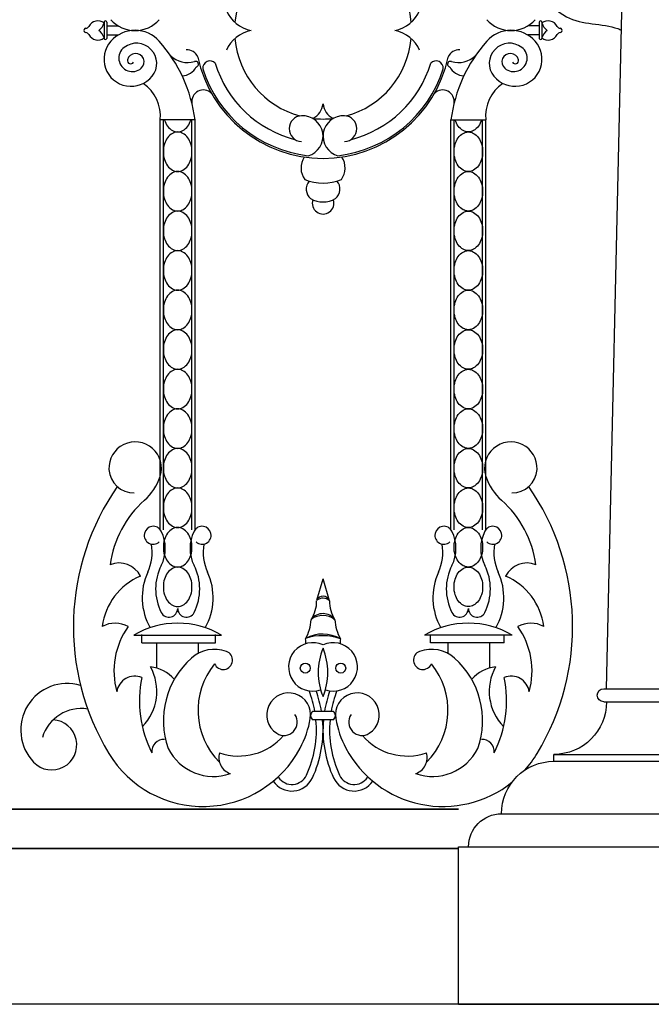
# Model space of a CAD drawing. Units: inches. Extents: x -23 to 1456, y -153 to 1467.
# Drawn here: x 627 to 639, y 480 to 498 of the extents above; entities that cross this region are included whole.
import ezdxf

# ---------------------------------------------------------------- set-up
doc = ezdxf.new("R2010")
doc.units = ezdxf.units.IN
doc.header["$MEASUREMENT"] = 0

# ---------------------------------------------------------------- blocks, each defined once
blk = doc.blocks.new('urn_base_lamp_post')
for p, q in [((129.76, -166.695), (129.452, -153.201)), ((129.811, -166.695), (123.577, -166.695)), ((129.936, -166.82), (129.936, -166.82)), ((129.811, -166.945), (123.577, -166.945)), ((130.76, -167.945), (123.577, -167.945)), ((130.76, -168.076), (130.76, -167.945)), ((130.76, -168.076), (123.577, -168.076)), ((131.76, -169.076), (123.577, -169.076)), ((132.577, -169.701), (123.577, -169.701)), ((132.577, -172.701), (132.577, -169.701)), ((132.577, -172.701), (123.577, -172.701))]:
    blk.add_line(p, q)
for centre, radius, start, end in [((129.811, -166.82), 0.125, 0, 90), ((129.811, -166.82), 0.125, 270, 0), ((130.76, -166.945), 1, 180, 270), ((130.76, -169.076), 1, 0, 90), ((131.76, -169.701), 0.625, 0, 90)]:
    blk.add_arc(centre, radius, start, end)
blk.add_open_spline([(131.577, -153.201), (131.153, -153.183), (130.702, -154.122), (129.812, -154.026), (129.497, -154.153), (129.474, -154.163)], degree=3, knots=[0, 0, 0, 0, 1.273019, 2.277026, 2.354648, 2.354648, 2.354648, 2.354648])

msp = doc.modelspace()

# ---------------------------------------------------------------- linework, layer by layer
for p, q in [((628.44732016, 498.43625281), (628.44732016, 498.12877292)), ((628.49640536, 498.43625281), (628.49640536, 498.12877292)), ((628.49640536, 498.36792687), (628.71616189, 498.36792687)), ((636.72923732, 498.36792687), (636.50948079, 498.36792687)), ((636.72923732, 498.43625281), (636.72923732, 498.12877292)), ((636.77832252, 498.43625281), (636.77832252, 498.12877292)), ((628.49640536, 498.1941267), (628.71616189, 498.1941267)), ((636.72923732, 498.1941267), (636.50948079, 498.1941267)), ((629.5163778, 488.77928446), (629.5163778, 496.57705843)), ((630.17720458, 496.57705843), (629.5163778, 496.57705843)), ((629.57427669, 488.77928446), (629.57427669, 496.57705843)), ((630.11930569, 488.77928446), (630.11930569, 496.57705843)), ((630.17720458, 488.77928446), (630.17720458, 496.57705843)), ((635.0484381, 496.57705843), (635.70926489, 496.57705843)), ((635.0484381, 488.77928446), (635.0484381, 496.57705843)), ((635.106337, 488.77928446), (635.106337, 496.57705843)), ((635.65136599, 488.77928446), (635.65136599, 496.57705843)), ((635.70926489, 488.77928446), (635.70926489, 496.57705843)), ((632.49414238, 487.4372832), (632.61282134, 487.84358787)), ((632.7335659, 487.43021152), (632.61282134, 487.84358787)), ((629.00966315, 486.77176624), (630.68391923, 486.77176624)), ((629.16302998, 486.63123509), (629.16302998, 486.7845419)), ((630.56889419, 486.63123509), (630.56889419, 486.7845419)), ((636.21597953, 486.77176624), (634.54172345, 486.77176624)), ((634.65674849, 486.63123509), (634.65674849, 486.7845419)), ((636.0626127, 486.63123509), (636.0626127, 486.7845419)), ((629.16302998, 486.63123509), (630.56889419, 486.63123509)), ((629.44420269, 486.63123509), (629.44420269, 486.14742619)), ((630.23659886, 486.63123509), (630.23659886, 486.42641691)), ((636.0626127, 486.63123509), (634.65674849, 486.63123509)), ((634.98904382, 486.63123509), (634.98904382, 486.42641691)), ((635.78144, 486.63123509), (635.78144, 486.14742619)), ((632.81091566, 485.32311996), (632.41401987, 485.32311996)), ((632.81091566, 485.16256258), (632.41401987, 485.16256258)), ((537.03469634, 483.46388706), (635.19094634, 483.46388706)), ((635.19094634, 483.46388706), (537.03469634, 483.46388706)), ((537.03469634, 482.71388706), (635.19094634, 482.71388706)), ((635.19094634, 482.71388706), (537.03469634, 482.71388706)), ((635.19094634, 479.74997688), (433.87844634, 479.74997688)), ((653.19094634, 479.74997688), (635.19094634, 479.74997688))]:
    msp.add_line(p, q)
for points in [[(629.59596452, 496.57705843, 0.0002497961), (629.59611295, 496.57656266, 0.0840304933), (629.65409434, 496.45926235, 0.1065175492), (629.747399, 496.37545634, 0.1306313954), (629.84679119, 496.34903805, 0.1306313954), (629.94618337, 496.37545634, 0.1065175492), (630.03948804, 496.45926235, 0.0840304933), (630.09746943, 496.57656266, 0.0002497961), (630.09761786, 496.57705843, 0.072981422)], [(635.62967817, 496.57705843, -0.0002497961), (635.62952973, 496.57656266, -0.0840304933), (635.57154834, 496.45926235, -0.1065175492), (635.47824368, 496.37545634, -0.1306313954), (635.37885149, 496.34903805, -0.1306313954), (635.27945931, 496.37545634, -0.1065175492), (635.18615465, 496.45926235, -0.0840304933), (635.12817326, 496.57656266, -0.0002497961), (635.12802482, 496.57705843, -0.072981422)]]:
    msp.add_lwpolyline(points, format="xyb")
for points in [[(629.84679119, 496.34903805, 0.1306313954), (629.747399, 496.32261975, 0.1065175492), (629.65409434, 496.23881375, 0.0840304933), (629.59611295, 496.12151343, 0.072981422), (629.57427669, 495.97270876, 0.072981422), (629.59611295, 495.82390408, 0.0840304933), (629.65409434, 495.70660376, 0.1065175492), (629.747399, 495.62279776, 0.1306313954), (629.84679119, 495.59637947, 0.1306313954), (629.94618337, 495.62279776, 0.1065175492), (630.03948804, 495.70660376, 0.0840304933), (630.09746943, 495.82390408, 0.072981422), (630.11930569, 495.97270876, 0.072981422), (630.09746943, 496.12151343, 0.0840304933), (630.03948804, 496.23881375, 0.1065175492), (629.94618337, 496.32261975, 0.1306313954)], [(635.37885149, 496.34903805, -0.1306313954), (635.47824368, 496.32261975, -0.1065175492), (635.57154834, 496.23881375, -0.0840304933), (635.62952973, 496.12151343, -0.072981422), (635.65136599, 495.97270876, -0.072981422), (635.62952973, 495.82390408, -0.0840304933), (635.57154834, 495.70660376, -0.1065175492), (635.47824368, 495.62279776, -0.1306313954), (635.37885149, 495.59637947, -0.1306313954), (635.27945931, 495.62279776, -0.1065175492), (635.18615465, 495.70660376, -0.0840304933), (635.12817326, 495.82390408, -0.072981422), (635.106337, 495.97270876, -0.072981422), (635.12817326, 496.12151343, -0.0840304933), (635.18615465, 496.23881375, -0.1065175492), (635.27945931, 496.32261975, -0.1306313954)], [(629.84679119, 495.59637947, 0.1306313954), (629.747399, 495.56996117, 0.1065175492), (629.65409434, 495.48615517, 0.0840304933), (629.59611295, 495.36885485, 0.072981422), (629.57427669, 495.22005018, 0.072981422), (629.59611295, 495.0712455, 0.0840304933), (629.65409434, 494.95394518, 0.1065175492), (629.747399, 494.87013918, 0.1306313954), (629.84679119, 494.84372089, 0.1306313954), (629.94618337, 494.87013918, 0.1065175492), (630.03948804, 494.95394518, 0.0840304933), (630.09746943, 495.0712455, 0.072981422), (630.11930569, 495.22005018, 0.072981422), (630.09746943, 495.36885485, 0.0840304933), (630.03948804, 495.48615517, 0.1065175492), (629.94618337, 495.56996117, 0.1306313954)], [(635.37885149, 495.59637947, -0.1306313954), (635.47824368, 495.56996117, -0.1065175492), (635.57154834, 495.48615517, -0.0840304933), (635.62952973, 495.36885485, -0.072981422), (635.65136599, 495.22005018, -0.072981422), (635.62952973, 495.0712455, -0.0840304933), (635.57154834, 494.95394518, -0.1065175492), (635.47824368, 494.87013918, -0.1306313954), (635.37885149, 494.84372089, -0.1306313954), (635.27945931, 494.87013918, -0.1065175492), (635.18615465, 494.95394518, -0.0840304933), (635.12817326, 495.0712455, -0.072981422), (635.106337, 495.22005018, -0.072981422), (635.12817326, 495.36885485, -0.0840304933), (635.18615465, 495.48615517, -0.1065175492), (635.27945931, 495.56996117, -0.1306313954)], [(629.84679119, 494.84372089, 0.1306313954), (629.747399, 494.81730259, 0.1065175492), (629.65409434, 494.73349659, 0.0840304933), (629.59611295, 494.61619627, 0.072981422), (629.57427669, 494.4673916, 0.072981422), (629.59611295, 494.31858692, 0.0840304933), (629.65409434, 494.2012866, 0.1065175492), (629.747399, 494.1174806, 0.1306313954), (629.84679119, 494.09106231, 0.1306313954), (629.94618337, 494.1174806, 0.1065175492), (630.03948804, 494.2012866, 0.0840304933), (630.09746943, 494.31858692, 0.072981422), (630.11930569, 494.4673916, 0.072981422), (630.09746943, 494.61619627, 0.0840304933), (630.03948804, 494.73349659, 0.1065175492), (629.94618337, 494.81730259, 0.1306313954)], [(635.37885149, 494.84372089, -0.1306313954), (635.47824368, 494.81730259, -0.1065175492), (635.57154834, 494.73349659, -0.0840304933), (635.62952973, 494.61619627, -0.072981422), (635.65136599, 494.4673916, -0.072981422), (635.62952973, 494.31858692, -0.0840304933), (635.57154834, 494.2012866, -0.1065175492), (635.47824368, 494.1174806, -0.1306313954), (635.37885149, 494.09106231, -0.1306313954), (635.27945931, 494.1174806, -0.1065175492), (635.18615465, 494.2012866, -0.0840304933), (635.12817326, 494.31858692, -0.072981422), (635.106337, 494.4673916, -0.072981422), (635.12817326, 494.61619627, -0.0840304933), (635.18615465, 494.73349659, -0.1065175492), (635.27945931, 494.81730259, -0.1306313954)], [(629.84679119, 494.09106231, 0.1306313954), (629.747399, 494.06464401, 0.1065175492), (629.65409434, 493.98083801, 0.0840304933), (629.59611295, 493.86353769, 0.072981422), (629.57427669, 493.71473302, 0.072981422), (629.59611295, 493.56592834, 0.0840304933), (629.65409434, 493.44862802, 0.1065175492), (629.747399, 493.36482202, 0.1306313954), (629.84679119, 493.33840373, 0.1306313954), (629.94618337, 493.36482202, 0.1065175492), (630.03948804, 493.44862802, 0.0840304933), (630.09746943, 493.56592834, 0.072981422), (630.11930569, 493.71473302, 0.072981422), (630.09746943, 493.86353769, 0.0840304933), (630.03948804, 493.98083801, 0.1065175492), (629.94618337, 494.06464401, 0.1306313954)], [(635.37885149, 494.09106231, -0.1306313954), (635.47824368, 494.06464401, -0.1065175492), (635.57154834, 493.98083801, -0.0840304933), (635.62952973, 493.86353769, -0.072981422), (635.65136599, 493.71473302, -0.072981422), (635.62952973, 493.56592834, -0.0840304933), (635.57154834, 493.44862802, -0.1065175492), (635.47824368, 493.36482202, -0.1306313954), (635.37885149, 493.33840373, -0.1306313954), (635.27945931, 493.36482202, -0.1065175492), (635.18615465, 493.44862802, -0.0840304933), (635.12817326, 493.56592834, -0.072981422), (635.106337, 493.71473302, -0.072981422), (635.12817326, 493.86353769, -0.0840304933), (635.18615465, 493.98083801, -0.1065175492), (635.27945931, 494.06464401, -0.1306313954)], [(629.84679119, 493.33840373, 0.1306313954), (629.747399, 493.31198543, 0.1065175492), (629.65409434, 493.22817943, 0.0840304933), (629.59611295, 493.11087911, 0.072981422), (629.57427669, 492.96207444, 0.072981422), (629.59611295, 492.81326976, 0.0840304933), (629.65409434, 492.69596944, 0.1065175492), (629.747399, 492.61216344, 0.1306313954), (629.84679119, 492.58574514, 0.1306313954), (629.94618337, 492.61216344, 0.1065175492), (630.03948804, 492.69596944, 0.0840304933), (630.09746943, 492.81326976, 0.072981422), (630.11930569, 492.96207444, 0.072981422), (630.09746943, 493.11087911, 0.0840304933), (630.03948804, 493.22817943, 0.1065175492), (629.94618337, 493.31198543, 0.1306313954)], [(635.37885149, 493.33840373, -0.1306313954), (635.47824368, 493.31198543, -0.1065175492), (635.57154834, 493.22817943, -0.0840304933), (635.62952973, 493.11087911, -0.072981422), (635.65136599, 492.96207444, -0.072981422), (635.62952973, 492.81326976, -0.0840304933), (635.57154834, 492.69596944, -0.1065175492), (635.47824368, 492.61216344, -0.1306313954), (635.37885149, 492.58574514, -0.1306313954), (635.27945931, 492.61216344, -0.1065175492), (635.18615465, 492.69596944, -0.0840304933), (635.12817326, 492.81326976, -0.072981422), (635.106337, 492.96207444, -0.072981422), (635.12817326, 493.11087911, -0.0840304933), (635.18615465, 493.22817943, -0.1065175492), (635.27945931, 493.31198543, -0.1306313954)], [(629.84679119, 492.58574514, 0.1306313954), (629.747399, 492.55932685, 0.1065175492), (629.65409434, 492.47552085, 0.0840304933), (629.59611295, 492.35822053, 0.072981422), (629.57427669, 492.20941585, 0.072981422), (629.59611295, 492.06061118, 0.0840304933), (629.65409434, 491.94331086, 0.1065175492), (629.747399, 491.85950486, 0.1306313954), (629.84679119, 491.83308656, 0.1306313954), (629.94618337, 491.85950486, 0.1065175492), (630.03948804, 491.94331086, 0.0840304933), (630.09746943, 492.06061118, 0.072981422), (630.11930569, 492.20941585, 0.072981422), (630.09746943, 492.35822053, 0.0840304933), (630.03948804, 492.47552085, 0.1065175492), (629.94618337, 492.55932685, 0.1306313954)], [(635.37885149, 492.58574514, -0.1306313954), (635.47824368, 492.55932685, -0.1065175492), (635.57154834, 492.47552085, -0.0840304933), (635.62952973, 492.35822053, -0.072981422), (635.65136599, 492.20941585, -0.072981422), (635.62952973, 492.06061118, -0.0840304933), (635.57154834, 491.94331086, -0.1065175492), (635.47824368, 491.85950486, -0.1306313954), (635.37885149, 491.83308656, -0.1306313954), (635.27945931, 491.85950486, -0.1065175492), (635.18615465, 491.94331086, -0.0840304933), (635.12817326, 492.06061118, -0.072981422), (635.106337, 492.20941585, -0.072981422), (635.12817326, 492.35822053, -0.0840304933), (635.18615465, 492.47552085, -0.1065175492), (635.27945931, 492.55932685, -0.1306313954)], [(629.84679119, 491.83308656, 0.1306313954), (629.747399, 491.80666827, 0.1065175492), (629.65409434, 491.72286227, 0.0840304933), (629.59611295, 491.60556195, 0.072981422), (629.57427669, 491.45675727, 0.072981422), (629.59611295, 491.3079526, 0.0840304933), (629.65409434, 491.19065228, 0.1065175492), (629.747399, 491.10684628, 0.1306313954), (629.84679119, 491.08042798, 0.1306313954), (629.94618337, 491.10684628, 0.1065175492), (630.03948804, 491.19065228, 0.0840304933), (630.09746943, 491.3079526, 0.072981422), (630.11930569, 491.45675727, 0.072981422), (630.09746943, 491.60556195, 0.0840304933), (630.03948804, 491.72286227, 0.1065175492), (629.94618337, 491.80666827, 0.1306313954)], [(635.37885149, 491.83308656, -0.1306313954), (635.47824368, 491.80666827, -0.1065175492), (635.57154834, 491.72286227, -0.0840304933), (635.62952973, 491.60556195, -0.072981422), (635.65136599, 491.45675727, -0.072981422), (635.62952973, 491.3079526, -0.0840304933), (635.57154834, 491.19065228, -0.1065175492), (635.47824368, 491.10684628, -0.1306313954), (635.37885149, 491.08042798, -0.1306313954), (635.27945931, 491.10684628, -0.1065175492), (635.18615465, 491.19065228, -0.0840304933), (635.12817326, 491.3079526, -0.072981422), (635.106337, 491.45675727, -0.072981422), (635.12817326, 491.60556195, -0.0840304933), (635.18615465, 491.72286227, -0.1065175492), (635.27945931, 491.80666827, -0.1306313954)], [(629.84679119, 491.08042798, 0.1306313954), (629.747399, 491.05400969, 0.1065175492), (629.65409434, 490.97020369, 0.0840304933), (629.59611295, 490.85290337, 0.072981422), (629.57427669, 490.70409869, 0.072981422), (629.59611295, 490.55529402, 0.0840304933), (629.65409434, 490.4379937, 0.1065175492), (629.747399, 490.3541877, 0.1306313954), (629.84679119, 490.3277694, 0.1306313954), (629.94618337, 490.3541877, 0.1065175492), (630.03948804, 490.4379937, 0.0840304933), (630.09746943, 490.55529402, 0.072981422), (630.11930569, 490.70409869, 0.072981422), (630.09746943, 490.85290337, 0.0840304933), (630.03948804, 490.97020369, 0.1065175492), (629.94618337, 491.05400969, 0.1306313954)], [(635.37885149, 491.08042798, -0.1306313954), (635.47824368, 491.05400969, -0.1065175492), (635.57154834, 490.97020369, -0.0840304933), (635.62952973, 490.85290337, -0.072981422), (635.65136599, 490.70409869, -0.072981422), (635.62952973, 490.55529402, -0.0840304933), (635.57154834, 490.4379937, -0.1065175492), (635.47824368, 490.3541877, -0.1306313954), (635.37885149, 490.3277694, -0.1306313954), (635.27945931, 490.3541877, -0.1065175492), (635.18615465, 490.4379937, -0.0840304933), (635.12817326, 490.55529402, -0.072981422), (635.106337, 490.70409869, -0.072981422), (635.12817326, 490.85290337, -0.0840304933), (635.18615465, 490.97020369, -0.1065175492), (635.27945931, 491.05400969, -0.1306313954)], [(629.84679119, 490.3277694, 0.1306313954), (629.747399, 490.30135111, 0.1065175492), (629.65409434, 490.21754511, 0.0840304933), (629.59611295, 490.10024479, 0.072981422), (629.57427669, 489.95144011, 0.072981422), (629.59611295, 489.80263544, 0.0840304933), (629.65409434, 489.68533512, 0.1065175492), (629.747399, 489.60152912, 0.1306313954), (629.84679119, 489.57511082, 0.1306313954), (629.94618337, 489.60152912, 0.1065175492), (630.03948804, 489.68533512, 0.0840304933), (630.09746943, 489.80263544, 0.072981422), (630.11930569, 489.95144011, 0.072981422), (630.09746943, 490.10024479, 0.0840304933), (630.03948804, 490.21754511, 0.1065175492), (629.94618337, 490.30135111, 0.1306313954)], [(635.37885149, 490.3277694, -0.1306313954), (635.47824368, 490.30135111, -0.1065175492), (635.57154834, 490.21754511, -0.0840304933), (635.62952973, 490.10024479, -0.072981422), (635.65136599, 489.95144011, -0.072981422), (635.62952973, 489.80263544, -0.0840304933), (635.57154834, 489.68533512, -0.1065175492), (635.47824368, 489.60152912, -0.1306313954), (635.37885149, 489.57511082, -0.1306313954), (635.27945931, 489.60152912, -0.1065175492), (635.18615465, 489.68533512, -0.0840304933), (635.12817326, 489.80263544, -0.072981422), (635.106337, 489.95144011, -0.072981422), (635.12817326, 490.10024479, -0.0840304933), (635.18615465, 490.21754511, -0.1065175492), (635.27945931, 490.30135111, -0.1306313954)], [(629.84679119, 489.57511082, 0.1306313954), (629.747399, 489.54869253, 0.1065175492), (629.65409434, 489.46488652, 0.0840304933), (629.59611295, 489.34758621, 0.072981422), (629.57427669, 489.19878153, 0.072981422), (629.59611295, 489.04997686, 0.0840304933), (629.65409434, 488.93267654, 0.1065175492), (629.747399, 488.84887054, 0.1306313954), (629.84679119, 488.82245224, 0.1306313954), (629.94618337, 488.84887054, 0.1065175492), (630.03948804, 488.93267654, 0.0840304933), (630.09746943, 489.04997686, 0.072981422), (630.11930569, 489.19878153, 0.072981422), (630.09746943, 489.34758621, 0.0840304933), (630.03948804, 489.46488652, 0.1065175492), (629.94618337, 489.54869253, 0.1306313954)], [(635.37885149, 489.57511082, -0.1306313954), (635.47824368, 489.54869253, -0.1065175492), (635.57154834, 489.46488652, -0.0840304933), (635.62952973, 489.34758621, -0.072981422), (635.65136599, 489.19878153, -0.072981422), (635.62952973, 489.04997686, -0.0840304933), (635.57154834, 488.93267654, -0.1065175492), (635.47824368, 488.84887054, -0.1306313954), (635.37885149, 488.82245224, -0.1306313954), (635.27945931, 488.84887054, -0.1065175492), (635.18615465, 488.93267654, -0.0840304933), (635.12817326, 489.04997686, -0.072981422), (635.106337, 489.19878153, -0.072981422), (635.12817326, 489.34758621, -0.0840304933), (635.18615465, 489.46488652, -0.1065175492), (635.27945931, 489.54869253, -0.1306313954)], [(629.84679119, 488.82245224, 0.1306313954), (629.747399, 488.79603395, 0.1065175492), (629.65409434, 488.71222794, 0.0840304933), (629.59611295, 488.59492763, 0.072981422), (629.57427669, 488.44612295, 0.072981422), (629.59611295, 488.29731828, 0.0840304933), (629.65409434, 488.18001796, 0.1065175492), (629.747399, 488.09621196, 0.1306313954), (629.84679119, 488.06979366, 0.1306313954), (629.94618337, 488.09621196, 0.1065175492), (630.03948804, 488.18001796, 0.0840304933), (630.09746943, 488.29731828, 0.072981422), (630.11930569, 488.44612295, 0.072981422), (630.09746943, 488.59492763, 0.0840304933), (630.03948804, 488.71222794, 0.1065175492), (629.94618337, 488.79603395, 0.1306313954)], [(635.37885149, 488.82245224, -0.1306313954), (635.47824368, 488.79603395, -0.1065175492), (635.57154834, 488.71222794, -0.0840304933), (635.62952973, 488.59492763, -0.072981422), (635.65136599, 488.44612295, -0.072981422), (635.62952973, 488.29731828, -0.0840304933), (635.57154834, 488.18001796, -0.1065175492), (635.47824368, 488.09621196, -0.1306313954), (635.37885149, 488.06979366, -0.1306313954), (635.27945931, 488.09621196, -0.1065175492), (635.18615465, 488.18001796, -0.0840304933), (635.12817326, 488.29731828, -0.072981422), (635.106337, 488.44612295, -0.072981422), (635.12817326, 488.59492763, -0.0840304933), (635.18615465, 488.71222794, -0.1065175492), (635.27945931, 488.79603395, -0.1306313954)], [(629.84679119, 488.06979366, 0.1306313954), (629.747399, 488.04337536, 0.1065175492), (629.65409434, 487.95956936, 0.0840304933), (629.59611295, 487.84226905, 0.072981422), (629.57427669, 487.69346437, 0.072981422), (629.59611295, 487.54465969, 0.0840304933), (629.65409434, 487.42735938, 0.1065175492), (629.747399, 487.34355338, 0.1306313954), (629.84679119, 487.31713508, 0.1306313954), (629.94618337, 487.34355338, 0.1065175492), (630.03948804, 487.42735938, 0.0840304933), (630.09746943, 487.54465969, 0.072981422), (630.11930569, 487.69346437, 0.072981422), (630.09746943, 487.84226905, 0.0840304933), (630.03948804, 487.95956936, 0.1065175492), (629.94618337, 488.04337536, 0.1306313954)], [(635.37885149, 488.06979366, -0.1306313954), (635.47824368, 488.04337536, -0.1065175492), (635.57154834, 487.95956936, -0.0840304933), (635.62952973, 487.84226905, -0.072981422), (635.65136599, 487.69346437, -0.072981422), (635.62952973, 487.54465969, -0.0840304933), (635.57154834, 487.42735938, -0.1065175492), (635.47824368, 487.34355338, -0.1306313954), (635.37885149, 487.31713508, -0.1306313954), (635.27945931, 487.34355338, -0.1065175492), (635.18615465, 487.42735938, -0.0840304933), (635.12817326, 487.54465969, -0.072981422), (635.106337, 487.69346437, -0.072981422), (635.12817326, 487.84226905, -0.0840304933), (635.18615465, 487.95956936, -0.1065175492), (635.27945931, 488.04337536, -0.1306313954)]]:
    msp.add_lwpolyline(points, format="xyb", close=True)
for centre in [(632.27560314, 486.14717776), (632.95003954, 486.14717776)]:
    msp.add_circle(centre, 0.0950363)
for centre, radius, start, end in [((632.61282134, 498.28102678), 1.68561676, 5.323823662, 174.676176338), ((631.37684172, 498.92763115), 0.66029423, 203.983915272, 258.312501231), ((633.84880096, 498.92763115), 0.66029423, 281.687498769, 336.016084728), ((628.32889756, 498.26938349), 0.19409715, 52.401801613, 152.918655548), ((628.18781817, 498.50109891), 0.27095102, 305.686490956, 343.284564481), ((628.47186276, 498.43803267), 0.02460705, 355.852107967, 184.147892033), ((629.03605388, 498.89542619), 0.61691687, 221.658584149, 318.341415851), ((636.1895888, 498.89542619), 0.61691687, 221.658584149, 318.341415851), ((636.75377992, 498.43803267), 0.02460705, 355.852107967, 184.147892033), ((636.89674512, 498.26938349), 0.19409715, 27.081344452, 127.598198387), ((637.03782452, 498.50109891), 0.27095102, 196.715435519, 234.313509044), ((628.10028608, 498.28102678), 0.04073911, 89.767543487, 270.232456513), ((628.09713478, 498.38788729), 0.06620486, 272.871483419, 332.918655548), ((628.09713478, 498.17416628), 0.06620486, 27.081344452, 87.128516581), ((628.32889756, 498.29267008), 0.19409715, 207.081344452, 307.598198387), ((628.18781817, 498.06095465), 0.27095102, 16.715435519, 54.313509044), ((629.03605388, 497.66662737), 0.61691687, 41.658584149, 138.341415851), ((631.37684172, 497.63442241), 0.66029423, 101.687498769, 156.016084728), ((633.84880096, 497.63442241), 0.66029423, 23.983915272, 78.312501231), ((636.1895888, 497.66662737), 0.61691687, 41.658584149, 138.341415851), ((637.03782452, 498.06095465), 0.27095102, 125.686490956, 163.284564481), ((636.89674512, 498.29267008), 0.19409715, 232.401801613, 332.918655548), ((637.12850791, 498.38788729), 0.06620486, 207.081344452, 267.128516581), ((637.12850791, 498.17416628), 0.06620486, 92.871483419, 152.918655548), ((637.1253566, 498.28102678), 0.04073911, 269.767543487, 90.232456513), ((628.96076907, 497.73360613), 0.51615002, 138.341415851, 320.913535881), ((628.47186276, 498.13047717), 0.0246017, 183.972267829, 356.027732171), ((629.06166338, 497.65165112), 0.3861643, 320.913535881, 127.199316085), ((627.42366403, 496.23212978), 2.7750606, 7.140096722, 41.658584149), ((632.61282134, 498.28102678), 1.68561676, 185.323823662, 254.808846071), ((632.61282134, 498.28102678), 1.68561676, 285.191153929, 354.676176338), ((637.80197865, 496.23212978), 2.7750606, 138.341415851, 172.859903278), ((636.1639793, 497.65165112), 0.3861643, 52.800683915, 219.086464119), ((636.26487361, 497.73360613), 0.51615002, 219.086464119, 41.658584149), ((636.75377992, 498.13047717), 0.0246017, 183.972267829, 356.027732171), ((628.98357505, 497.75453126), 0.25700506, 127.199316085, 311.4015957), ((629.04701588, 497.6825758), 0.16107629, 311.4015957, 164.96370312), ((630.02840942, 497.69238783), 0.21788225, 21.796954073, 94.72342259), ((635.19723326, 497.69238783), 0.21788225, 85.27657741, 158.203045927), ((636.1786268, 497.6825758), 0.16107629, 15.03629688, 228.5984043), ((636.24206764, 497.75453126), 0.25700506, 228.5984043, 52.800683915), ((628.95256931, 497.70794682), 0.06328138, 164.96370312, 332.976412279), ((630.03751771, 498.14567494), 0.47463932, 227.247280008, 285.655129895), ((630.18789087, 497.63878776), 0.05461278, 282.791062473, 114.092372637), ((632.61282134, 498.28102678), 2.43561676, 192.032277614, 347.967722386), ((630.46013378, 497.56594922), 0.13615795, 42.006132964, 185.621398485), ((632.61282134, 498.28102678), 2.1443012, 196.916929962, 255.825351006), ((632.61282134, 498.28102678), 2.1443012, 284.174648994, 343.083070038), ((634.7655089, 497.56594922), 0.13615795, 354.378601515, 137.993867036), ((635.03775181, 497.63878776), 0.05461278, 65.907627363, 257.208937527), ((635.18812497, 498.14567494), 0.47463932, 254.344870105, 312.752719992), ((636.27307338, 497.70794682), 0.06328138, 207.023587721, 15.03629688), ((629.91220827, 497.74245799), 0.32778041, 273.779497786, 331.395635771), ((632.61282134, 498.28102678), 2.40133399, 197.658177009, 263.212385765), ((632.61282134, 498.28102678), 2.40133399, 276.787614235, 342.341822991), ((635.31343441, 497.74245799), 0.32778041, 208.604364229, 266.220502214), ((628.76444392, 496.64957861), 0.75542288, 354.491153431, 55.512905446), ((636.46119876, 496.64957861), 0.75542288, 124.487094554, 185.508846569), ((630.33526435, 496.92951491), 0.21937635, 44.211581354, 189.810202774), ((634.89037834, 496.92951491), 0.21937635, 350.189797226, 135.788418646), ((632.26389662, 496.92147875), 0.35105072, 296.232270698, 353.69109855), ((632.96174607, 496.92147875), 0.35105072, 186.30890145, 243.767729302), ((632.21665691, 496.41207743), 0.24647582, 93.221003757, 266.778996243), ((632.22462421, 496.27050301), 0.38827425, 285.595476673, 93.221003757), ((632.61282134, 498.28102678), 1.68561676, 263.399438688, 276.600561312), ((633.00101847, 496.27050301), 0.38827425, 86.778996243, 254.404523327), ((633.00898578, 496.41207743), 0.24647582, 273.221003757, 86.778996243), ((632.57569099, 495.66608324), 0.38152833, 147.289118794, 215.822685849), ((632.65246265, 495.66608324), 0.38152833, 324.177314151, 32.710881206), ((632.61407682, 496.33154163), 0.95436693, 248.631274577, 291.368725423), ((632.52535422, 495.26242204), 0.23298081, 139.181039851, 230.727516647), ((632.70279942, 495.26242204), 0.23298081, 309.272483353, 40.818960149), ((632.61407682, 495.47459816), 0.45812269, 238.963376037, 301.036623963), ((632.61407682, 494.99150656), 0.20481786, 160.686059843, 19.313940157), ((629.03841658, 489.95194236), 0.49969899, 341.781820009, 183.034822264), ((636.1872261, 489.95194236), 0.49969899, 356.965177736, 198.218179991), ((629.00489344, 489.95016505), 0.46612876, 183.034822264, 271.826666245), ((628.52228589, 490.12181899), 1.04306715, 311.576196737, 341.781820009), ((636.7033568, 490.12181899), 1.04306715, 198.218179991, 228.423803263), ((636.22074925, 489.95016505), 0.46612876, 268.173333755, 356.965177736), ((632.5187095, 486.93820441), 4.657002, 145.021190656, 211.235726434), ((632.70693319, 486.93820441), 4.657002, 328.764273566, 34.978809344), ((630.53463503, 487.8533581), 1.98933517, 131.576196737, 172.494731072), ((634.69100765, 487.8533581), 1.98933517, 7.505268928, 48.423803263), ((629.38145109, 488.67472895), 0.17069584, 26.907502037, 311.844996874), ((630.31213129, 488.67472895), 0.17069584, 228.155003126, 153.092497963), ((634.9135114, 488.67472895), 0.17069584, 26.907502037, 311.844996874), ((635.84419159, 488.67472895), 0.17069584, 228.155003126, 153.092497963), ((628.89173445, 488.42620089), 0.71986666, 333.092497963, 26.907502037), ((630.80184793, 488.42620089), 0.71986666, 153.092497963, 206.907502037), ((634.42379475, 488.42620089), 0.71986666, 333.092497963, 26.907502037), ((636.33390824, 488.42620089), 0.71986666, 153.092497963, 206.907502037), ((628.44971535, 488.35453311), 0.9121226, 335.250315298, 9.632078483), ((631.24386703, 488.35453311), 0.9121226, 170.367921517, 204.749684702), ((633.98177566, 488.35453311), 0.9121226, 335.250315298, 9.632078483), ((636.77592733, 488.35453311), 0.9121226, 170.367921517, 204.749684702), ((628.7345649, 487.69917315), 0.44841782, 26.038200936, 112.585779691), ((630.41475117, 487.65327964), 0.9880523, 153.092497963, 206.907502037), ((629.27883121, 487.65327964), 0.9880523, 333.092497963, 26.907502037), ((635.94681147, 487.65327964), 0.9880523, 153.092497963, 206.907502037), ((634.81089151, 487.65327964), 0.9880523, 333.092497963, 26.907502037), ((636.49107778, 487.69917315), 0.44841782, 67.414220309, 153.961799064), ((629.60639775, 486.78730991), 1.20379471, 112.926011213, 172.718477104), ((630.32803277, 487.48862946), 1.15617753, 155.250315298, 209.689217647), ((629.36554961, 487.48862946), 1.15617753, 330.310782353, 24.749684702), ((635.86009307, 487.48862946), 1.15617753, 155.250315298, 209.689217647), ((634.89760992, 487.48862946), 1.15617753, 330.310782353, 24.749684702), ((635.61924493, 486.78730991), 1.20379471, 7.281522896, 67.073988787), ((632.61249665, 487.38778745), 0.12828704, 19.311054409, 157.305319315), ((631.84230699, 487.42362916), 0.64980314, 326.854112683, 0.580403231), ((632.60962775, 487.29065605), 0.1866451, 48.391965142, 128.224408583), ((633.3833357, 487.42362916), 0.64980314, 179.419596769, 213.145887317), ((629.68127364, 487.28104449), 0.16552674, 206.907502037, 0.603695074), ((630.01230874, 487.28104449), 0.16552674, 179.396304926, 333.092497963), ((632.6114936, 486.90157191), 0.28229572, 36.209352295, 142.324276045), ((632.60991938, 486.77855878), 0.36955474, 51.63948816, 126.89414018), ((635.21333394, 487.28104449), 0.16552674, 206.907502037, 0.603695074), ((635.54436905, 487.28104449), 0.16552674, 179.396304926, 333.092497963), ((628.65799062, 486.48310715), 0.51865592, 61.25500267, 118.273751659), ((630.07228355, 486.09495536), 1.43783835, 144.110604069, 196.000583274), ((629.84679119, 485.3631277), 1.63861097, 59.277761103, 120.722238897), ((631.55142875, 487.11322812), 0.83615217, 330.51224495, 356.922270964), ((633.67421394, 487.11322812), 0.83615217, 183.077729036, 209.48775505), ((635.37885149, 485.3631277), 1.63861097, 59.277761103, 120.722238897), ((636.56765206, 486.48310715), 0.51865592, 61.726248341, 118.74499733), ((635.15335913, 486.09495536), 1.43783835, 343.999416726, 35.889395931), ((632.60514902, 486.12449082), 0.67047757, 59.407317854, 118.78164436), ((632.59940341, 485.76097405), 1.0026203, 69.753121458, 108.435840756), ((632.41842401, 486.16949448), 0.46167295, 65.09774424, 288.83187395), ((632.17672332, 486.6572918), 0.11172334, 334.47312033, 23.388903089), ((632.80721867, 486.16949448), 0.46167295, 251.16812605, 114.90225576), ((633.04891936, 486.6572918), 0.11172334, 156.611096911, 205.52687967), ((630.54853996, 485.84230743), 0.66218663, 70.150703834, 131.611982885), ((630.71310608, 486.2981764), 0.17752332, 202.995074492, 70.150703834), ((633.71282391, 486.06575015), 1.19286096, 157.243173939, 202.756826061), ((631.51281877, 486.06575015), 1.19286096, 337.243173939, 22.756826061), ((634.5125366, 486.2981764), 0.17752332, 109.849296166, 337.004925508), ((634.67710273, 485.84230743), 0.66218663, 48.388017115, 109.849296166), ((631.16559007, 485.14759985), 1.5913634, 131.611982885, 199.359266718), ((631.63292515, 485.34299245), 1.39932217, 140.724852633, 224.948588777), ((633.59271754, 485.34299245), 1.39932217, 315.051411223, 39.275147367), ((634.06005261, 485.14759985), 1.5913634, 340.640733282, 48.388017115), ((628.48787216, 485.70500729), 0.96189291, 315.715010312, 28.99815726), ((629.23864943, 485.44655667), 0.73039046, 41.898932185, 82.880167354), ((635.98699325, 485.44655667), 0.73039046, 97.119832646, 138.101067815), ((636.73777053, 485.70500729), 0.96189291, 151.00184274, 224.284989688), ((627.74653402, 484.96938292), 0.88650659, 73.515640545, 223.675430362), ((629.02715323, 485.65550929), 0.33975073, 66.426152274, 172.710243508), ((631.34904312, 485.53151731), 2.22894974, 168.735783489, 206.526462573), ((633.87659957, 485.53151731), 2.22894974, 333.473537427, 11.264216511), ((636.19848946, 485.65550929), 0.33975073, 7.289756492, 113.573847726), ((631.95883787, 485.25761202), 0.41802339, 350.358054764, 237.124302934), ((630.44640258, 484.97097316), 2.04204265, 9.930199249, 21.310574304), ((630.44640258, 484.97097316), 2.16704265, 9.352098333, 20.004827856), ((634.7792401, 484.97097316), 2.16704265, 159.995172144, 170.647901667), ((634.7792401, 484.97097316), 2.04204265, 158.689425696, 170.069800751), ((633.26680481, 485.25761202), 0.41802339, 302.875697066, 189.641945236), ((628.01332078, 484.60222636), 0.77596333, 81.042074365, 162.939340183), ((631.86939416, 485.11922441), 0.25324685, 237.124302934, 34.936397222), ((632.48184157, 485.24284127), 0.10509258, 130.192066922, 229.807933078), ((632.74309396, 485.24284127), 0.10509258, 310.192066922, 49.807933078), ((633.35624853, 485.11922441), 0.25324685, 145.063602778, 302.875697066), ((627.4499964, 484.68624861), 0.47650707, 223.675430362, 86.872575794), ((630.53778151, 485.49903593), 1.85944168, 331.978770459, 350.358054764), ((630.44640258, 484.97097316), 2.04204265, 335.060065889, 5.383547788), ((630.44640258, 484.97097316), 2.16704265, 335.060065889, 5.072173477), ((634.7792401, 484.97097316), 2.16704265, 174.927826523, 204.939934111), ((634.7792401, 484.97097316), 2.04204265, 174.616452212, 204.939934111), ((634.68786117, 485.49903593), 1.85944168, 189.641945236, 208.021229541), ((629.58511076, 484.56025012), 0.23164007, 86.916772996, 185.998389672), ((631.01252947, 485.58928318), 1.11533274, 250.791516681, 319.57860086), ((634.21311322, 485.58928318), 1.11533274, 220.42139914, 289.208483319), ((635.64053192, 484.56025012), 0.23164007, 354.001610328, 93.083227004), ((630.32895078, 485.61017248), 2.09600374, 211.235726434, 331.978770459), ((630.53055239, 485.05542042), 0.96957796, 206.679668145, 289.24084379), ((630.94576576, 484.44022699), 0.31510895, 162.297501148, 252.319977121), ((634.89669191, 485.61017248), 2.09600374, 208.021229541, 308.754713956), ((634.69509029, 485.05542042), 0.96957796, 250.75915621, 333.320331855), ((634.27987693, 484.44022699), 0.31510895, 287.680022879, 17.702498852), ((634.89669191, 485.61017248), 2.09600374, 317.987219628, 328.764273566), ((632.02104158, 484.23871568), 0.43046872, 214.361660039, 335.060065889), ((632.02104158, 484.23871568), 0.30546872, 214.361660039, 335.060065889), ((633.20460111, 484.23871568), 0.43046872, 204.939934111, 325.638339961), ((633.20460111, 484.23871568), 0.30546872, 204.939934111, 325.638339961)]:
    msp.add_arc(centre, radius, start, end)

# ---------------------------------------------------------------- block references
at = {"xscale": -1}
msp.add_blockref('urn_base_lamp_post', (767.76835882, 652.45057529), dxfattribs=at)

doc.saveas('drawing.dxf')
